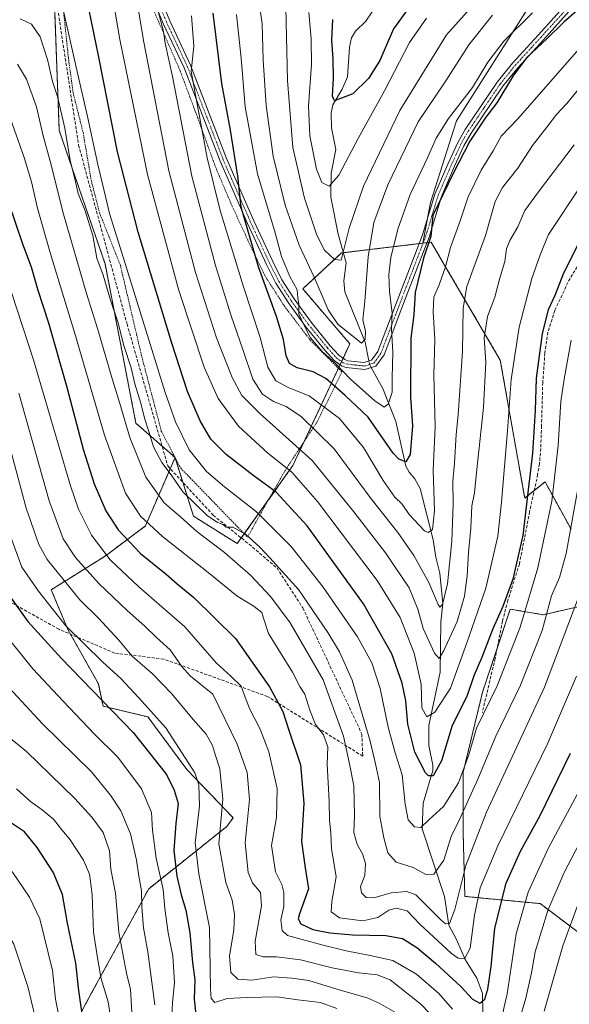
# Model space of a CAD drawing. Units: metres. Extents: x 603152 to 606580, y 4787052 to 4789417.
# Drawn here: x 604191 to 604371, y 4788275 to 4788599 of the extents above; entities that cross this region are included whole.
import ezdxf

# ---------------------------------------------------------------- set-up
doc = ezdxf.new("R2010")
doc.units = ezdxf.units.M
doc.header["$MEASUREMENT"] = 0
for name, pattern in [('TRAZO_Y_PUNTO', [1, 0.5, -0.25, 0, -0.25]), ('TRAZOS', [0.75, 0.5, -0.25]), ('TRAZOSX2', [1.5, 1, -0.5])]:
    doc.linetypes.add(name, pattern=pattern)
for name, color, linetype, lineweight in [('Alambrada', 19, 'TRAZOS', 0), ('Arbolado forestal', 92, 'TRAZOS', 0), ('Arbolado forestal CxS', 92, 'Continuous', 0), ('Camino', 19, 'Continuous', 0), ('Camino Cxs', 19, 'Continuous', 0), ('Camino eje', 39, 'TRAZO_Y_PUNTO', 13), ('Corriente natural lineal', 142, 'Continuous', 13), ('Corriente natural lineal oculto', 19, 'TRAZO_Y_PUNTO', 13), ('Curva de nivel maestra', 36, 'Continuous', 30), ('Curva de nivel normal', 36, 'Continuous', 0), ('Pastizal CxS', 92, 'Continuous', 0), ('Prado', 92, 'Continuous', 0), ('Prado CxS', 92, 'Continuous', 0), ('Senda', 19, 'TRAZOSX2', 0)]:
    doc.layers.add(name, color=color, linetype=linetype, lineweight=lineweight)

# ---------------------------------------------------------------- blocks, each defined once
blk = doc.blocks.new('*U178')
at = {"layer": 'Curva de nivel normal', "color": 36, "linetype": 'Continuous', "lineweight": 0}
blk.add_polyline3d([(604374.38, 4788575.85, 185), (604370.42, 4788571.05, 185), (604367.06, 4788567.52, 185), (604363.86, 4788563.34, 185), (604359.14, 4788557.34, 185), (604354.36, 4788549.85, 185), (604349.31, 4788543.5, 185), (604346.97, 4788538.93, 185), (604343.74, 4788527.78, 185), (604337.64, 4788511.01, 185), (604336.42, 4788503.88, 185), (604336.23, 4788489.68, 185), (604334.82, 4788468.88, 185), (604334.19, 4788462.45, 185), (604333.56, 4788453.02, 185), (604333.01, 4788447.15, 185), (604333.15, 4788439.61, 185), (604332.72, 4788427.41, 185), (604331.35, 4788413.42, 185), (604329.66, 4788406.58, 185), (604328.76, 4788405.76, 185), (604328.2, 4788406.6, 185), (604325.18, 4788413.85, 185), (604320.29, 4788422.74, 185), (604315.01, 4788430.28, 185), (604306.24, 4788441.27, 185), (604294.18, 4788457.68, 185), (604283.46, 4788468.26, 185), (604278.37, 4788471.6, 185), (604274.2, 4788473.29, 185), (604270.58, 4788475.72, 185), (604267.41, 4788480.64, 185), (604264.31, 4788489.99, 185), (604260.23, 4788501.72, 185), (604255.22, 4788517.92, 185), (604247.49, 4788547.25, 185), (604241.09, 4788579.99, 185), (604238.76, 4788590.94, 185), (604238.12, 4788594.69, 185), (604236.29, 4788601.68, 185)], dxfattribs=at)
blk = doc.blocks.new('*U180')
at = {"layer": 'Curva de nivel normal', "color": 36, "linetype": 'Continuous', "lineweight": 0}
blk.add_polyline3d([(604346.06, 4788600.06, 165), (604338.26, 4788590.4, 165), (604330.76, 4788578.55, 165), (604321.71, 4788565.08, 165), (604311.7, 4788544.42, 165), (604307.19, 4788532.06, 165), (604305.28, 4788520.81, 165), (604304.23, 4788506.19, 165), (604303.51, 4788500.03, 165), (604304.45, 4788496.28, 165), (604304.32, 4788493.72, 165), (604303.13, 4788492.44, 165), (604295.33, 4788498.62, 165), (604292.22, 4788503.37, 165), (604287.56, 4788514.07, 165), (604282.62, 4788524.54, 165), (604278.08, 4788537.72, 165), (604274.11, 4788553.78, 165), (604271.82, 4788570.43, 165), (604270.89, 4788585.36, 165), (604270.48, 4788597.22, 165), (604269.42, 4788605.05, 165)], dxfattribs=at)
blk = doc.blocks.new('*U181')
at = {"layer": 'Curva de nivel normal', "color": 36, "linetype": 'Continuous', "lineweight": 0}
blk.add_polyline3d([(604197.34, 4788266.1, 285), (604193.72, 4788281.22, 285), (604189.12, 4788295.18, 285), (604185.94, 4788300.35, 285), (604180.14, 4788308.09, 285), (604171.34, 4788316.08, 285), (604163.81, 4788320.31, 285), (604153.94, 4788323.47, 285), (604148.54, 4788323.64, 285), (604144.13, 4788323.94, 285), (604137.24, 4788322.74, 285), (604126.25, 4788318.25, 285), (604114.02, 4788309.9, 285), (604104.67, 4788301.31, 285), (604096.01, 4788291.01, 285), (604086.06, 4788276.29, 285), (604077.49, 4788261.7, 285)], dxfattribs=at)
blk = doc.blocks.new('*U188')
at = {"layer": 'Curva de nivel normal', "color": 36, "linetype": 'Continuous', "lineweight": 0}
blk.add_polyline3d([(604324.45, 4788599.06, 155), (604318.89, 4788591.1, 155), (604310.65, 4788575.28, 155), (604302.07, 4788559.82, 155), (604295.66, 4788547.6, 155), (604292.49, 4788543.94, 155), (604290.12, 4788545.17, 155), (604288.37, 4788549.56, 155), (604286.2, 4788560.5, 155), (604285.77, 4788570.31, 155), (604286.65, 4788583.86, 155), (604286.55, 4788592.3, 155), (604285.8, 4788600.94, 155)], dxfattribs=at)
blk = doc.blocks.new('*U199')
at = {"layer": 'Curva de nivel normal', "color": 36, "linetype": 'Continuous', "lineweight": 0}
for points in [[(604181.21, 4788530.52, 230), (604195.57, 4788486.92, 230), (604207.64, 4788445.63, 230), (604210.33, 4788437.87, 230), (604214.51, 4788429.34, 230), (604220.64, 4788421.3, 230), (604230.03, 4788412.43, 230), (604245.16, 4788399.27, 230), (604255.42, 4788387.48, 230), (604260.25, 4788383.08, 230), (604263.65, 4788379.81, 230), (604264.62, 4788377.11, 230), (604266.37, 4788372.53, 230), (604269.92, 4788365.75, 230), (604272.75, 4788358.24, 230), (604275.41, 4788346.25, 230), (604275.18, 4788336.66, 230), (604273.55, 4788327.54, 230), (604274.94, 4788318.82, 230), (604276.92, 4788314.69, 230), (604277.61, 4788312.12, 230), (604277.67, 4788307.5, 230), (604276.65, 4788303.15, 230), (604277.05, 4788299.6, 230), (604278.8, 4788297.97, 230), (604290.06, 4788294.9, 230), (604298.1, 4788292.94, 230), (604305.89, 4788291.4, 230), (604313.32, 4788289.75, 230), (604321.08, 4788285.26, 230), (604328.46, 4788278.88, 230), (604332.91, 4788273.79, 230)], [(604348.63, 4788269.31, 230), (604350.85, 4788278.84, 230), (604353.78, 4788298.5, 230), (604357.73, 4788312.22, 230), (604364.43, 4788326.7, 230), (604374.54, 4788345.7, 230)]]:
    blk.add_polyline3d(points, dxfattribs=at)
blk = doc.blocks.new('*U206')
at = {"layer": 'Curva de nivel normal', "color": 36, "linetype": 'Continuous', "lineweight": 0}
for points in [[(604380.98, 4788340.7, 235), (604369.6, 4788318.7, 235), (604364.19, 4788306.15, 235), (604360.08, 4788292.6, 235), (604358.87, 4788285.72, 235), (604356.99, 4788277.41, 235), (604353.35, 4788265.19, 235)], [(604328.42, 4788269.3, 235), (604322.54, 4788275.4, 235), (604312.54, 4788283.42, 235), (604308.19, 4788285.09, 235), (604302.1, 4788285.67, 235), (604293.46, 4788287.37, 235), (604283.1, 4788290, 235), (604275.2, 4788291, 235), (604270.82, 4788290.95, 235), (604268.5, 4788291.69, 235), (604268.2, 4788296.06, 235), (604270.33, 4788307.67, 235), (604270.02, 4788312.11, 235), (604267.34, 4788315.3, 235), (604265.91, 4788318.69, 235), (604264.93, 4788328.43, 235), (604266.41, 4788342.58, 235), (604265.65, 4788351.49, 235), (604262.33, 4788360.82, 235), (604254.34, 4788377.17, 235), (604247.05, 4788383.11, 235), (604244.02, 4788386.41, 235), (604240.33, 4788391.72, 235), (604235.88, 4788395.75, 235), (604232.02, 4788399.57, 235), (604226.21, 4788404.66, 235), (604216.96, 4788413.54, 235), (604209.33, 4788422.1, 235), (604205.23, 4788428.21, 235), (604200.66, 4788440.69, 235), (604190.73, 4788476, 235)]]:
    blk.add_polyline3d(points, dxfattribs=at)
blk = doc.blocks.new('*U229')
at = {"layer": 'Curva de nivel normal', "color": 36, "linetype": 'Continuous', "lineweight": 0}
blk.add_polyline3d([(604374.81, 4788543.68, 195), (604364.38, 4788528.07, 195), (604361.63, 4788521.36, 195), (604358.98, 4788513.67, 195), (604354.83, 4788497.65, 195), (604352.15, 4788480.49, 195), (604350.98, 4788463.62, 195), (604348.95, 4788440.17, 195), (604347.83, 4788429.02, 195), (604343.87, 4788412.02, 195), (604337.63, 4788394.05, 195), (604332.3, 4788379.2, 195), (604327.19, 4788371.25, 195), (604324.5, 4788369.75, 195), (604322.91, 4788372.66, 195), (604322.7, 4788380.53, 195), (604320.33, 4788390.68, 195), (604315.81, 4788402.36, 195), (604308.19, 4788414.54, 195), (604288.66, 4788440.42, 195), (604280.23, 4788450.05, 195), (604272.37, 4788456.27, 195), (604262.76, 4788465.2, 195), (604256.13, 4788474.22, 195), (604251.52, 4788484.58, 195), (604243.2, 4788509.65, 195), (604232.9, 4788547.83, 195), (604223.84, 4788592.08, 195), (604219.08, 4788620.33, 195)], dxfattribs=at)
blk = doc.blocks.new('*U233')
at = {"layer": 'Curva de nivel normal', "color": 36, "linetype": 'Continuous', "lineweight": 0}
blk.add_polyline3d([(604373.58, 4788383.08, 220), (604364.1, 4788360.85, 220), (604347.8, 4788327.44, 220), (604342.01, 4788313.62, 220), (604340.15, 4788304.7, 220), (604338.71, 4788293.78, 220), (604336.9, 4788290.36, 220), (604334.77, 4788290.55, 220), (604332.56, 4788292.04, 220), (604322.34, 4788301.63, 220), (604318.04, 4788306.04, 220), (604314.45, 4788306.92, 220), (604312.06, 4788306.24, 220), (604308.43, 4788303.87, 220), (604303.5, 4788302.74, 220), (604295.92, 4788303.78, 220), (604293.18, 4788305.76, 220), (604293.38, 4788309.16, 220), (604294.74, 4788317.22, 220), (604293.28, 4788326.56, 220), (604293.06, 4788331.7, 220), (604292.63, 4788335.74, 220), (604292.48, 4788342, 220), (604291.81, 4788354.31, 220), (604292.11, 4788359.94, 220), (604290.63, 4788363.79, 220), (604288.05, 4788367.29, 220), (604286.12, 4788371.94, 220), (604284.57, 4788377.15, 220), (604282.86, 4788379.71, 220), (604280.51, 4788384.43, 220), (604272.6, 4788397.12, 220), (604270.99, 4788402.15, 220), (604270.46, 4788403.96, 220), (604267.93, 4788405.93, 220), (604262.24, 4788409.43, 220), (604252.8, 4788417.14, 220), (604237.82, 4788428.94, 220), (604230.61, 4788435.59, 220), (604225.74, 4788443.19, 220), (604218.78, 4788462.26, 220), (604209.08, 4788495.58, 220), (604201.11, 4788521.7, 220), (604196.9, 4788536.68, 220), (604194.9, 4788545.34, 220), (604192.48, 4788553.36, 220), (604188.01, 4788566.09, 220)], dxfattribs=at)
blk = doc.blocks.new('*U252')
at = {"layer": 'Curva de nivel normal', "color": 36, "linetype": 'Continuous', "lineweight": 0}
for points in [[(604374.44, 4788309.26, 240), (604369.14, 4788294.6, 240), (604363.02, 4788273.17, 240)], [(604314.24, 4788272.68, 240), (604308.87, 4788275.72, 240), (604304.96, 4788277.47, 240), (604296.14, 4788280.03, 240), (604285.86, 4788283.16, 240), (604280.2, 4788283.99, 240), (604274.2, 4788284.39, 240), (604267.14, 4788283.28, 240), (604262.56, 4788283.59, 240), (604260.29, 4788285.79, 240), (604259.8, 4788291.3, 240), (604261.27, 4788299.77, 240), (604261.47, 4788304.92, 240), (604260.67, 4788309.54, 240), (604258.62, 4788315.37, 240), (604256.31, 4788328.03, 240), (604257.59, 4788342.7, 240), (604256.63, 4788352.7, 240), (604255.06, 4788357.43, 240), (604254.24, 4788360.37, 240), (604252.2, 4788364.01, 240), (604247.86, 4788368.9, 240), (604240.94, 4788377.27, 240), (604234.55, 4788383.82, 240), (604227.88, 4788389.69, 240), (604223.51, 4788394.88, 240), (604216.83, 4788402.09, 240), (604210.77, 4788408.11, 240), (604200.01, 4788421.38, 240), (604197.26, 4788426.35, 240), (604193.1, 4788438.28, 240), (604186.74, 4788462.39, 240)]]:
    blk.add_polyline3d(points, dxfattribs=at)
blk = doc.blocks.new('*U261')
at = {"layer": 'Curva de nivel normal', "color": 36, "linetype": 'Continuous', "lineweight": 0}
blk.add_polyline3d([(604191.19, 4788598.9, 210), (604194.86, 4788597.11, 210), (604197.74, 4788592.98, 210), (604200.16, 4788585.56, 210), (604201.8, 4788578.31, 210), (604203.42, 4788573.34, 210), (604205.81, 4788562.94, 210), (604207.59, 4788552.38, 210), (604209.12, 4788546.38, 210), (604210.15, 4788541.6, 210), (604212.52, 4788535.82, 210), (604214.95, 4788527.8, 210), (604216.34, 4788520.35, 210), (604218.36, 4788514.71, 210), (604220.78, 4788506.48, 210), (604223.2, 4788499.38, 210), (604225.17, 4788491.68, 210), (604227.57, 4788484.35, 210), (604228.76, 4788479.12, 210), (604230.77, 4788472.75, 210), (604231.9, 4788467.78, 210), (604233.34, 4788463.47, 210), (604234.87, 4788458.34, 210), (604237.62, 4788453.22, 210), (604240.73, 4788449.22, 210), (604244.47, 4788443.63, 210), (604252.55, 4788435.71, 210), (604255.82, 4788433.65, 210), (604257.68, 4788432.84, 210), (604258.73, 4788432.05, 210), (604260.93, 4788432.06, 210), (604265.08, 4788429.74, 210), (604269.75, 4788425.5, 210), (604273.08, 4788421.95, 210), (604282.43, 4788411.59, 210), (604292.04, 4788397.4, 210), (604295.83, 4788391.09, 210), (604300.03, 4788381.74, 210), (604305.91, 4788361.75, 210), (604307.67, 4788354.34, 210), (604309.04, 4788348.18, 210), (604309.08, 4788337.08, 210), (604310.47, 4788329.98, 210), (604311.76, 4788325.08, 210), (604314.47, 4788322.02, 210), (604320.05, 4788320.26, 210), (604324.19, 4788318.04, 210), (604326.83, 4788318.13, 210), (604330.08, 4788322.65, 210), (604332.49, 4788330.44, 210), (604335.37, 4788336.32, 210), (604341.27, 4788349.28, 210), (604347.2, 4788363.4, 210), (604355.28, 4788380.2, 210), (604362.32, 4788398.14, 210), (604365.41, 4788409.48, 210), (604367.99, 4788415.47, 210), (604370.19, 4788423.36, 210), (604374.45, 4788447.02, 210)], dxfattribs=at)
blk = doc.blocks.new('*U264')
at = {"layer": 'Curva de nivel maestra', "color": 36, "linetype": 'Continuous', "lineweight": 30}
blk.add_polyline3d([(604187.38, 4788538.64, 225), (604191.92, 4788525, 225), (604194.76, 4788517.43, 225), (604196.94, 4788509.86, 225), (604200.49, 4788499.05, 225), (604206.5, 4788477.97, 225), (604211.82, 4788457.61, 225), (604215.4, 4788446.23, 225), (604219.22, 4788437.37, 225), (604223.32, 4788431.09, 225), (604230.58, 4788423.4, 225), (604239.07, 4788416.56, 225), (604242.6, 4788413.43, 225), (604248.08, 4788408.97, 225), (604261.73, 4788395.5, 225), (604272.97, 4788379.64, 225), (604277.34, 4788371.53, 225), (604279.13, 4788365.74, 225), (604283.04, 4788353.99, 225), (604284.22, 4788341.41, 225), (604283.38, 4788328.86, 225), (604284.64, 4788320.14, 225), (604285.68, 4788313.31, 225), (604282.78, 4788305.12, 225), (604282.36, 4788303.48, 225), (604283.15, 4788301.76, 225), (604287.16, 4788299.9, 225), (604292.68, 4788298.83, 225), (604300.2, 4788298.22, 225), (604311.12, 4788297.97, 225), (604316.49, 4788297, 225), (604321.2, 4788294.07, 225), (604327.36, 4788288.94, 225), (604335.65, 4788281.18, 225), (604339.54, 4788277.05, 225), (604341.87, 4788275.72, 225), (604343.53, 4788277.02, 225), (604344.57, 4788280.32, 225), (604345.57, 4788287.78, 225), (604346.84, 4788300.34, 225), (604350.56, 4788315.16, 225), (604355.2, 4788325.66, 225), (604361.64, 4788337.4, 225), (604371.64, 4788357.81, 225)], dxfattribs=at)
blk = doc.blocks.new('*U266')
at = {"layer": 'Curva de nivel maestra', "color": 36, "linetype": 'Continuous', "lineweight": 30}
blk.add_polyline3d([(604319.36, 4788603.58, 150), (604313.64, 4788595.65, 150), (604309.08, 4788585.25, 150), (604305.39, 4788579.34, 150), (604300.28, 4788574.3, 150), (604294.23, 4788571.98, 150), (604293.6, 4788573.48, 150), (604293.92, 4788579.46, 150), (604293.84, 4788585.67, 150), (604293.34, 4788591.91, 150), (604293.74, 4788598.62, 150)], dxfattribs=at)
blk = doc.blocks.new('*U274')
at = {"layer": 'Curva de nivel maestra', "color": 36, "linetype": 'Continuous', "lineweight": 30}
blk.add_polyline3d([(604375.4, 4788527.35, 200), (604369.3, 4788515.35, 200), (604366.46, 4788508.01, 200), (604364.32, 4788503.35, 200), (604362.35, 4788495.58, 200), (604360.4, 4788480.9, 200), (604360.04, 4788470.36, 200), (604359.14, 4788456.3, 200), (604357.09, 4788438.72, 200), (604356, 4788429.26, 200), (604352.72, 4788414.94, 200), (604349.47, 4788405.92, 200), (604346.11, 4788398.69, 200), (604342.42, 4788389.02, 200), (604339.97, 4788383.21, 200), (604337.69, 4788376.42, 200), (604332.8, 4788366.88, 200), (604329.32, 4788355.36, 200), (604326.62, 4788350.41, 200), (604325.06, 4788350.35, 200), (604324.13, 4788351.32, 200), (604320.58, 4788358.1, 200), (604318.33, 4788367.36, 200), (604317.67, 4788375.06, 200), (604316.42, 4788380.84, 200), (604313, 4788390.4, 200), (604303.72, 4788406.86, 200), (604285.26, 4788432.4, 200), (604275.15, 4788443.47, 200), (604267.9, 4788448.72, 200), (604258.7, 4788455.85, 200), (604253.72, 4788460.92, 200), (604250.24, 4788466.96, 200), (604246.06, 4788476.6, 200), (604240.86, 4788492.39, 200), (604229.9, 4788528.87, 200), (604223.1, 4788555.27, 200), (604216.91, 4788586.82, 200), (604212.31, 4788609.32, 200)], dxfattribs=at)
blk = doc.blocks.new('*U275')
at = {"layer": 'Curva de nivel maestra', "color": 36, "linetype": 'Continuous', "lineweight": 30}
blk.add_polyline3d([(604375.65, 4788603.22, 175), (604369.44, 4788597.8, 175), (604363.92, 4788592.29, 175), (604357.35, 4788586.16, 175), (604352.89, 4788580.34, 175), (604347.5, 4788571.34, 175), (604343.91, 4788566.59, 175), (604338.57, 4788558.7, 175), (604333.21, 4788548.1, 175), (604326.52, 4788534.35, 175), (604325.82, 4788527.46, 175), (604323.48, 4788520.32, 175), (604320.67, 4788509.04, 175), (604320.24, 4788501.77, 175), (604319.26, 4788494.04, 175), (604319.12, 4788474.65, 175), (604319.83, 4788465.28, 175), (604319.02, 4788455.84, 175), (604317.62, 4788453.45, 175), (604315.39, 4788454.33, 175), (604313.51, 4788456.34, 175), (604305.31, 4788468.14, 175), (604297.71, 4788475.19, 175), (604291.36, 4788480.84, 175), (604287.24, 4788483.05, 175), (604281.99, 4788484.33, 175), (604279.52, 4788485.76, 175), (604278.44, 4788488.25, 175), (604277.54, 4788493.58, 175), (604275.24, 4788501.19, 175), (604269.32, 4788517.47, 175), (604263.6, 4788537.08, 175), (604262.57, 4788547.21, 175), (604261.63, 4788552.73, 175), (604260.18, 4788562.34, 175), (604257.34, 4788577.69, 175), (604254.43, 4788600.76, 175)], dxfattribs=at)

msp = doc.modelspace()

# ---------------------------------------------------------------- linework, layer by layer
at = {"layer": 'Alambrada', "color": 19, "linetype": 'TRAZOS', "lineweight": 0}
msp.add_polyline3d([(604205.08, 4788604.54, 207.84), (604206.98, 4788586.13, 206.51), (604208.51, 4788574.74, 207.22), (604211.8, 4788561.59, 208.07), (604214.51, 4788545.64, 219.28), (604217.21, 4788535.16, 225.22), (604224.03, 4788517.98, 206.17), (604231.05, 4788487.98, 207.89), (604237.46, 4788463.56, 208.77), (604243.8, 4788451.41, 209.97), (604265.7, 4788428.75, 221.9), (604277.85, 4788450.33, 205.02), (604288.69, 4788466.81, 183.96), (604296.69, 4788482.98, 171.35), (604286.21, 4788493.51, 170.72), (604277.92, 4788504.42, 173.02), (604271.35, 4788514.65, 174.91), (604265.85, 4788526.23, 175.89), (604260.67, 4788537.4, 177.16), (604255.1, 4788550.57, 179.02), (604249.28, 4788566.67, 181.11), (604243.55, 4788582.04, 185.39), (604227.07, 4788619.55, 190.68)], dxfattribs=at)
at = {"layer": 'Arbolado forestal', "color": 92, "linetype": 'TRAZOS', "lineweight": 0}
for points in [[(604241.95, 4788454.88, 208.04), (604237.72, 4788458.6, 208.46), (604229.13, 4788466.13, 212.21), (604219.01, 4788518.44, 208.51), (604203.98, 4788562.23, 211.43), (604202.47, 4788603.35, 206.08), (604193.96, 4788631.77, 200.02), (604187.05, 4788634.55, 199.22), (604182.7, 4788637, 198.64), (604174.9, 4788640.03, 198.04), (604173.55, 4788640.56, 197.97), (604172.89, 4788640.81, 197.91)], [(604323.19, 4788525.22, 173.9), (604322, 4788525.08, 173.44), (604311.13, 4788523.78, 168.38), (604297.15, 4788522.11, 159.64), (604296.54, 4788522.04, 159.22), (604283.85, 4788510.25, 168.17), (604299.28, 4788492.22, 165.69), (604297.05, 4788487.43, 168.52), (604296.55, 4788486.37, 169.24), (604296.06, 4788485.32, 169.96), (604295.52, 4788484.16, 170.78), (604284.33, 4788460.18, 188.22), (604280.61, 4788452.22, 193.55), (604272.52, 4788440.86, 201.83), (604264.66, 4788429.83, 209.77), (604263.68, 4788428.47, 210.38), (604262.37, 4788426.62, 211.62), (604248, 4788435.6, 212.36), (604244.49, 4788446.78, 209.19), (604241.95, 4788454.88, 208.04)], [(604371.8, 4788431.37, 209.87), (604363.28, 4788446.88, 202.56), (604359.73, 4788444.05, 200.88), (604356.61, 4788441.55, 199.34), (604348.61, 4788486.88, 192.44), (604330.79, 4788517.28, 179.94), (604325.94, 4788525.55, 174.94), (604324.58, 4788525.39, 174.43), (604323.29, 4788525.23, 173.94), (604323.19, 4788525.22, 173.9)], [(604195.87, 4788243.87, 289.07), (604214.61, 4788279.16, 272.85), (604233.36, 4788313.34, 258.25), (604258.98, 4788333.79, 238.82), (604261.01, 4788336.63, 237.92), (604245.78, 4788352.5, 245.95), (604233.08, 4788369.72, 246.18), (604218.35, 4788373.25, 250.62), (604216.81, 4788380.6, 248.62), (604207.65, 4788396.89, 245.49), (604206.89, 4788398.25, 245.23), (604201.37, 4788411.48, 243.13), (604219.02, 4788422.51, 230.06), (604232.25, 4788432.43, 220.24), (604240.37, 4788451.24, 209.7), (604241.95, 4788454.88, 208.04)], [(604195.87, 4788243.87, 289.07), (604214.61, 4788279.16, 272.85), (604233.36, 4788313.34, 258.25), (604258.98, 4788333.79, 238.82), (604261.01, 4788336.63, 237.92), (604245.78, 4788352.5, 245.95), (604233.08, 4788369.72, 246.18), (604218.35, 4788373.25, 250.62), (604216.81, 4788380.6, 248.62), (604207.65, 4788396.89, 245.49), (604206.89, 4788398.25, 245.23), (604201.37, 4788411.48, 243.13), (604219.02, 4788422.51, 230.06), (604232.25, 4788432.43, 220.24), (604240.37, 4788451.24, 209.7), (604241.95, 4788454.88, 208.04)], [(604379.05, 4788295.38, 245.68), (604361.67, 4788308.45, 233.03), (604336.98, 4788310.8, 216.77), (604336.44, 4788331.65, 211.98), (604336.44, 4788351.59, 204.34), (604342.79, 4788377.88, 202.78), (604347.57, 4788392.23, 201.89), (604351.85, 4788405.08, 201.46), (604362.73, 4788403.27, 208.43), (604374.52, 4788405.99, 216.15)]]:
    msp.add_polyline3d(points, dxfattribs=at)
at = {"layer": 'Arbolado forestal CxS', "color": 92, "linetype": 'Continuous', "lineweight": 0}
for points in [[(604202.47, 4788603.35, 206.08), (604203.98, 4788562.23, 211.43), (604219.01, 4788518.44, 208.51), (604229.13, 4788466.13, 212.21), (604241.95, 4788454.88, 208.04), (604241.95, 4788454.88, 208.04), (604232.25, 4788432.43, 220.24), (604219.02, 4788422.51, 230.06), (604201.37, 4788411.48, 243.12), (604206.89, 4788398.25, 245.23), (604216.81, 4788380.6, 248.62), (604218.35, 4788373.25, 250.62), (604233.08, 4788369.72, 246.18), (604245.78, 4788352.5, 245.95), (604261.01, 4788336.63, 237.92), (604258.98, 4788333.79, 238.82), (604233.36, 4788313.34, 258.25), (604214.61, 4788279.16, 272.85), (604195.87, 4788243.87, 289.07)], [(604195.87, 4788243.87, 289.07), (604214.61, 4788279.16, 272.85), (604233.36, 4788313.34, 258.25), (604258.98, 4788333.79, 238.82), (604261.01, 4788336.63, 237.92), (604245.78, 4788352.5, 245.95), (604233.08, 4788369.72, 246.18), (604218.35, 4788373.25, 250.62), (604216.81, 4788380.6, 248.62), (604206.89, 4788398.25, 245.23), (604201.37, 4788411.48, 243.12), (604219.02, 4788422.51, 230.06), (604232.25, 4788432.43, 220.24), (604241.95, 4788454.88, 208.04), (604248, 4788435.6, 212.36), (604262.37, 4788426.62, 211.62), (604280.61, 4788452.21, 193.55), (604299.28, 4788492.22, 165.69), (604283.85, 4788510.25, 168.17), (604296.54, 4788522.04, 159.22), (604311.13, 4788523.78, 168.38), (604323.19, 4788525.22, 173.9), (604325.94, 4788525.55, 174.94), (604330.79, 4788517.28, 179.94), (604348.61, 4788486.88, 192.44), (604356.61, 4788441.55, 199.34), (604363.28, 4788446.88, 202.56), (604371.8, 4788431.37, 209.87)], [(604374.52, 4788405.99, 216.15), (604362.73, 4788403.27, 208.43), (604351.85, 4788405.08, 201.46), (604342.79, 4788377.88, 202.78), (604336.44, 4788351.59, 204.34), (604336.44, 4788331.65, 211.98), (604336.98, 4788310.8, 216.77), (604361.67, 4788308.45, 233.03), (604379.05, 4788295.38, 245.68)]]:
    msp.add_polyline3d(points, dxfattribs=at)
at = {"layer": 'Camino', "color": 19, "linetype": 'Continuous', "lineweight": 0}
for points in [[(604234.54, 4788612.02, 185.52), (604240.22, 4788598.23, 183.37), (604247.02, 4788583.71, 180.25), (604258.83, 4788553.02, 175.77), (604267.78, 4788532.6, 173.35), (604273.97, 4788519.21, 171.44), (604277, 4788513.25, 170.93), (604281.01, 4788506.96, 170.33), (604286.57, 4788499.32, 168.91), (604292.85, 4788491.56, 168.42), (604295.63, 4788488.44, 168.5), (604297.64, 4788487.01, 168.46), (604298.61, 4788486.66, 168.17), (604303.97, 4788486.07, 167.21), (604306.43, 4788486.87, 167.43), (604308.46, 4788489.65, 167.58), (604314.22, 4788504.86, 170.65), (604320.45, 4788521.04, 172.96), (604323.11, 4788527.98, 173.69), (604327.15, 4788541.36, 173.7), (604331.5, 4788551.43, 173.45), (604334.64, 4788558.25, 173.31), (604337.1, 4788562.59, 173.3), (604347.6, 4788578.11, 172.86), (604352.6, 4788584.34, 173.85), (604361.03, 4788593.57, 173.68), (604371.34, 4788604.94, 173.09)], [(604373.1, 4788603.45, 173.77), (604362.73, 4788592.02, 174.82), (604354.35, 4788582.85, 175.07), (604349.45, 4788576.75, 174.51), (604339.06, 4788561.38, 174.51), (604336.68, 4788557.2, 174.53), (604333.6, 4788550.49, 174.78), (604329.31, 4788540.57, 174.84), (604325.29, 4788527.24, 174.51), (604322.59, 4788520.21, 174.04), (604316.37, 4788504.04, 171.52), (604310.5, 4788488.55, 167.93), (604307.85, 4788484.91, 167.55), (604304.21, 4788483.73, 167.45), (604298.08, 4788484.41, 169.33), (604296.56, 4788484.96, 169.92), (604294.09, 4788486.71, 169.93), (604291.1, 4788490.08, 169.41), (604284.74, 4788497.92, 170.09), (604279.11, 4788505.66, 171.51), (604275, 4788512.11, 172.46), (604271.91, 4788518.21, 172.17), (604265.68, 4788531.66, 174.64), (604256.71, 4788552.15, 176.43), (604244.91, 4788582.8, 181.63), (604238.11, 4788597.31, 184.76), (604232.4, 4788611.17, 186.76)]]:
    msp.add_polyline3d(points, dxfattribs=at)
at = {"layer": 'Camino Cxs', "color": 19, "linetype": 'Continuous', "lineweight": 0}
for points in [[(604234.54, 4788612.02, 185.52), (604240.22, 4788598.23, 183.37), (604247.02, 4788583.71, 180.25), (604258.83, 4788553.02, 175.77), (604267.78, 4788532.6, 173.35), (604273.97, 4788519.21, 171.44), (604277, 4788513.25, 170.93), (604281.01, 4788506.96, 170.33), (604286.57, 4788499.32, 168.91), (604292.85, 4788491.56, 168.42), (604295.63, 4788488.44, 168.5), (604297.64, 4788487.01, 168.46), (604298.61, 4788486.66, 168.17), (604303.97, 4788486.07, 167.21), (604306.43, 4788486.87, 167.43), (604308.46, 4788489.65, 167.58), (604314.22, 4788504.86, 170.65), (604320.45, 4788521.04, 172.96), (604323.11, 4788527.98, 173.69), (604327.15, 4788541.36, 173.7), (604331.5, 4788551.43, 173.45), (604334.64, 4788558.25, 173.31), (604337.1, 4788562.59, 173.3), (604347.6, 4788578.11, 172.86), (604352.6, 4788584.34, 173.85), (604361.03, 4788593.57, 173.68), (604371.34, 4788604.94, 173.09)], [(604373.1, 4788603.45, 173.77), (604362.73, 4788592.02, 174.82), (604354.35, 4788582.85, 175.07), (604349.45, 4788576.75, 174.51), (604339.06, 4788561.38, 174.51), (604336.68, 4788557.2, 174.53), (604333.6, 4788550.49, 174.78), (604329.31, 4788540.57, 174.84), (604325.29, 4788527.24, 174.51), (604322.59, 4788520.21, 174.04), (604316.37, 4788504.04, 171.52), (604310.5, 4788488.55, 167.93), (604307.85, 4788484.91, 167.55), (604304.21, 4788483.73, 167.45), (604298.08, 4788484.41, 169.33), (604296.56, 4788484.96, 169.92), (604294.09, 4788486.71, 169.93), (604291.1, 4788490.08, 169.41), (604284.74, 4788497.92, 170.09), (604279.11, 4788505.66, 171.51), (604275, 4788512.11, 172.46), (604271.91, 4788518.21, 172.17), (604265.68, 4788531.66, 174.64), (604256.71, 4788552.15, 176.43), (604244.91, 4788582.8, 181.63), (604238.11, 4788597.31, 184.76), (604232.4, 4788611.17, 186.76)]]:
    msp.add_polyline3d(points, dxfattribs=at)
at = {"layer": 'Camino eje', "color": 39, "linetype": 'TRAZO_Y_PUNTO', "lineweight": 13}
msp.add_polyline3d([(604233.47, 4788611.6, 186.12), (604239.17, 4788597.77, 184.04), (604242.57, 4788590.52, 181.89), (604245.97, 4788583.26, 180.88), (604251.87, 4788567.91, 178.1), (604257.77, 4788552.59, 176.07), (604262.26, 4788542.34, 174.84), (604266.73, 4788532.13, 173.97), (604269.83, 4788525.44, 173.46), (604272.94, 4788518.71, 171.76), (604274.46, 4788515.73, 171.97), (604276, 4788512.68, 171.64), (604280.06, 4788506.31, 170.9), (604285.66, 4788498.62, 169.5), (604288.84, 4788494.7, 168.92), (604291.98, 4788490.82, 168.94), (604293.37, 4788489.26, 168.87), (604294.86, 4788487.58, 169.19), (604295.87, 4788486.86, 169.24), (604297.1, 4788485.99, 169.16), (604298.1, 4788485.62, 168.82), (604301.03, 4788485.24, 167.44), (604304.09, 4788484.9, 167.34), (604307.14, 4788485.89, 167.49), (604308.47, 4788487.71, 167.68), (604309.48, 4788489.1, 167.78), (604315.3, 4788504.45, 171.1), (604318.41, 4788512.54, 173.04), (604321.52, 4788520.63, 173.34), (604322.85, 4788524.1, 173.84), (604324.2, 4788527.61, 174.09), (604326.21, 4788534.28, 174.77), (604328.23, 4788540.97, 174.27), (604330.41, 4788546, 173.93), (604332.55, 4788550.96, 174.11), (604334.09, 4788554.32, 174.46), (604335.66, 4788557.73, 173.89), (604336.89, 4788559.9, 173.77), (604338.08, 4788561.99, 173.9), (604343.33, 4788569.75, 173.65), (604348.53, 4788577.43, 173.7), (604353.48, 4788583.6, 174.47), (604361.88, 4788592.8, 174.28), (604367.04, 4788598.48, 174.1), (604372.22, 4788604.2, 173.45)], dxfattribs=at)
at = {"layer": 'Corriente natural lineal', "color": 142, "linetype": 'Continuous', "lineweight": 13}
for points in [[(604305.54, 4788486.58, 167.33), (604304.31, 4788492.72, 165.75), (604297.67, 4788509.27, 161.72), (604297.33, 4788512.92, 161.64), (604298.09, 4788518.84, 161.17), (604295.41, 4788528.15, 158.2), (604293.09, 4788540.39, 155.91), (604293.18, 4788548.25, 154.13), (604294.64, 4788556.01, 152.83), (604293.22, 4788563.12, 151.37), (604293.15, 4788567.93, 150.84), (604293.75, 4788570.67, 150.53), (604296.73, 4788575.77, 149.17), (604298.47, 4788579.89, 148.64), (604299.13, 4788589.63, 147.37), (604299.79, 4788592.65, 146.93), (604301.18, 4788594.8, 146.59), (604304.56, 4788598.17, 145.9), (604306.58, 4788601.21, 145.01)], [(604343.15, 4788260.06, 230.88), (604342.79, 4788278.91, 224.31), (604340.95, 4788283.98, 223.04), (604337.12, 4788290.05, 220.22), (604334.26, 4788296.69, 217.34), (604331.77, 4788301.32, 214.84), (604330.36, 4788310.74, 212.33), (604323, 4788333, 206.2), (604323.35, 4788341.39, 202.87), (604326.47, 4788352.09, 199.09), (604326.46, 4788353.89, 198.42), (604325.13, 4788360.38, 197.42), (604325.23, 4788366.88, 195.77), (604328.88, 4788384.38, 192.04), (604329.11, 4788400.97, 186.95), (604329.81, 4788407.01, 185.67), (604328.78, 4788416.88, 183.92), (604327.43, 4788422.17, 181.93), (604326.62, 4788427.84, 181.02), (604322.33, 4788444.69, 178.02), (604320.61, 4788447.86, 176.87), (604318.68, 4788450.09, 176.3), (604317.62, 4788452.01, 175.62), (604314.37, 4788466.74, 171.85), (604310.07, 4788477.56, 168.43), (604306.3, 4788484.41, 167.39)]]:
    msp.add_polyline3d(points, dxfattribs=at)
at = {"layer": 'Corriente natural lineal oculto', "color": 19, "linetype": 'TRAZO_Y_PUNTO', "lineweight": 13}
msp.add_polyline3d([(604306.3, 4788484.41, 167.39), (604305.79, 4788485.33, 167.38), (604305.54, 4788486.58, 167.33)], dxfattribs=at)
at = {"layer": 'Curva de nivel maestra', "color": 36, "linetype": 'Continuous', "lineweight": 30}
for points in [[(604187.64, 4788409.45, 250), (604193.66, 4788401.02, 250), (604204.64, 4788388.98, 250), (604228.19, 4788364.56, 250), (604239.18, 4788350.86, 250), (604241.62, 4788345.68, 250), (604242.99, 4788341.3, 250), (604242.23, 4788334.79, 250), (604241.54, 4788325.86, 250), (604242.52, 4788317.48, 250), (604243.93, 4788311.32, 250), (604245.51, 4788306.29, 250), (604246.78, 4788298.88, 250), (604247.68, 4788289.07, 250), (604248.42, 4788283.41, 250), (604248.22, 4788277.05, 250), (604248.83, 4788271, 250)], [(604211.92, 4788269.26, 275), (604210.42, 4788279.96, 275), (604209.41, 4788288.91, 275), (604206.64, 4788302, 275), (604205, 4788311.38, 275), (604201.98, 4788318.72, 275), (604196.77, 4788326.91, 275), (604192.64, 4788331.99, 275), (604188.03, 4788335.06, 275), (604176.89, 4788340.7, 275), (604160.22, 4788347.8, 275), (604151.82, 4788349.98, 275), (604146.6, 4788350.09, 275), (604135.93, 4788351.32, 275), (604128.22, 4788350.72, 275), (604120.54, 4788347.68, 275), (604112.15, 4788341.31, 275), (604100.6, 4788329.41, 275), (604083.37, 4788307.7, 275), (604070.84, 4788286.33, 275), (604060.43, 4788265.58, 275)]]:
    msp.add_polyline3d(points, dxfattribs=at)
at = {"layer": 'Curva de nivel normal', "color": 36, "linetype": 'Continuous', "lineweight": 0}
for points in [[(604372.88, 4788557.48, 190), (604361.16, 4788542.1, 190), (604356.69, 4788536.02, 190), (604354.31, 4788530.61, 190), (604351.7, 4788526.14, 190), (604350.68, 4788523.38, 190), (604350.11, 4788519.27, 190), (604348.39, 4788513.46, 190), (604346.78, 4788507.56, 190), (604344.43, 4788501.16, 190), (604343.36, 4788494.19, 190), (604343.85, 4788486.17, 190), (604343.09, 4788471.28, 190), (604340.77, 4788450.01, 190), (604340.15, 4788443.3, 190), (604339.26, 4788439.01, 190), (604338.92, 4788431.69, 190), (604338.14, 4788423.69, 190), (604337.73, 4788416.02, 190), (604336.84, 4788409.36, 190), (604334.42, 4788401.02, 190), (604330.13, 4788391.52, 190), (604328.52, 4788388.88, 190), (604326.99, 4788390.66, 190), (604323.3, 4788398.8, 190), (604321.62, 4788405.12, 190), (604318.68, 4788412.05, 190), (604310.99, 4788423.63, 190), (604300.61, 4788437, 190), (604286.93, 4788453.9, 190), (604269.75, 4788469.3, 190), (604263.84, 4788475.23, 190), (604260.7, 4788481.11, 190), (604255.57, 4788494.19, 190), (604248.71, 4788515.56, 190), (604239.94, 4788548.97, 190), (604231.68, 4788591.23, 190), (604228.15, 4788612.77, 190)], [(604342.71, 4788606.77, 160), (604330.92, 4788593.63, 160), (604315.62, 4788568.8, 160), (604303.79, 4788543.99, 160), (604299, 4788530.15, 160), (604296.42, 4788519.61, 160), (604294.2, 4788519.89, 160), (604290.94, 4788522.89, 160), (604288.45, 4788527.82, 160), (604284.41, 4788539.96, 160), (604280.57, 4788556.65, 160), (604278.8, 4788578.68, 160), (604278.24, 4788602.56, 160)], [(604371.87, 4788493.44, 205), (604369.57, 4788480.58, 205), (604368.49, 4788473.31, 205), (604367.6, 4788458.84, 205), (604365.51, 4788440.56, 205), (604360.92, 4788418.69, 205), (604355.12, 4788399.2, 205), (604347.6, 4788379.93, 205), (604340.85, 4788366.02, 205), (604338.24, 4788357.29, 205), (604334.9, 4788348.05, 205), (604329.94, 4788340.37, 205), (604325.23, 4788335.91, 205), (604322.56, 4788333.46, 205), (604320.45, 4788333.62, 205), (604318.39, 4788335.96, 205), (604317.42, 4788341.03, 205), (604316.48, 4788350.7, 205), (604314.16, 4788357.92, 205), (604311.82, 4788366.4, 205), (604309.22, 4788379.04, 205), (604306.52, 4788387.47, 205), (604301.78, 4788396.02, 205), (604290.57, 4788412.36, 205), (604280.08, 4788425.69, 205), (604268.7, 4788437.08, 205), (604258.13, 4788445.24, 205), (604252.32, 4788450.25, 205), (604246.6, 4788457.37, 205), (604242.11, 4788466.57, 205), (604238.7, 4788476.18, 205), (604225.04, 4788520.28, 205), (604220.41, 4788534.93, 205), (604219.3, 4788540.12, 205), (604216.62, 4788551.1, 205), (604213.3, 4788566.77, 205), (604210.09, 4788580.56, 205), (604205.44, 4788600.91, 205)], [(604379.94, 4788595.22, 180), (604367.34, 4788580.98, 180), (604354.49, 4788566.18, 180), (604348.89, 4788560.39, 180), (604346.25, 4788555.57, 180), (604342.37, 4788549.22, 180), (604338.12, 4788540.4, 180), (604335.59, 4788532.87, 180), (604332.28, 4788523.77, 180), (604330.68, 4788517.42, 180), (604328.59, 4788511.56, 180), (604326.81, 4788507.55, 180), (604326.56, 4788502.68, 180), (604327.14, 4788493.67, 180), (604326.85, 4788481.97, 180), (604327.26, 4788464.94, 180), (604326.63, 4788450.77, 180), (604327.08, 4788437.43, 180), (604326.34, 4788431.2, 180), (604324.95, 4788430.24, 180), (604323.74, 4788430.86, 180), (604318.72, 4788436.17, 180), (604316.38, 4788439.52, 180), (604314.03, 4788441.86, 180), (604310.15, 4788447.32, 180), (604303.76, 4788458.22, 180), (604295.93, 4788467.66, 180), (604285.98, 4788475.12, 180), (604279, 4788477.86, 180), (604274.96, 4788480, 180), (604272.4, 4788484.51, 180), (604269.82, 4788494.3, 180), (604264.44, 4788510.92, 180), (604256.79, 4788535.93, 180), (604252.5, 4788553.21, 180), (604247.19, 4788581.59, 180), (604248.1, 4788589.91, 180), (604247.35, 4788599.82, 180)], [(604359.22, 4788600.84, 170), (604349.82, 4788591.58, 170), (604344.52, 4788584.64, 170), (604339.52, 4788576.35, 170), (604331.66, 4788566.12, 170), (604327.61, 4788559.74, 170), (604324.7, 4788553.22, 170), (604319.07, 4788541.23, 170), (604314.99, 4788529.86, 170), (604312.72, 4788520.59, 170), (604312.07, 4788514.99, 170), (604312.31, 4788509.26, 170), (604313.19, 4788502.35, 170), (604312.96, 4788497.01, 170), (604313.36, 4788489.41, 170), (604313.12, 4788481.08, 170), (604313.1, 4788476.38, 170), (604311.86, 4788472.42, 170), (604310.48, 4788471.42, 170), (604307.47, 4788473.54, 170), (604299.45, 4788480.6, 170), (604294.54, 4788485.78, 170), (604290.17, 4788489.72, 170), (604286.42, 4788494.15, 170), (604283.66, 4788499.52, 170), (604282.56, 4788502.01, 170), (604282.54, 4788505.22, 170), (604282.21, 4788507.33, 170), (604281.98, 4788509.92, 170), (604279.65, 4788514.31, 170), (604276.85, 4788520.87, 170), (604274.84, 4788528.63, 170), (604269.03, 4788547.96, 170), (604264.9, 4788569.99, 170), (604263.69, 4788586, 170), (604262.12, 4788600.33, 170)], [(604375.63, 4788412.8, 215), (604363.06, 4788379.52, 215), (604344.14, 4788338.47, 215), (604337.31, 4788321, 215), (604333.72, 4788306.54, 215), (604332, 4788301.89, 215), (604330.62, 4788301.8, 215), (604329.12, 4788303.12, 215), (604320.87, 4788311.3, 215), (604317.98, 4788312.46, 215), (604312.86, 4788312.01, 215), (604307.19, 4788310.33, 215), (604304.58, 4788310.44, 215), (604303.05, 4788311.99, 215), (604302.82, 4788314.08, 215), (604304.16, 4788317.69, 215), (604304.42, 4788321.59, 215), (604303.44, 4788324.78, 215), (604301.64, 4788327.88, 215), (604300.59, 4788331.76, 215), (604300.8, 4788337.34, 215), (604300.6, 4788347.11, 215), (604299.19, 4788354.36, 215), (604297.16, 4788363.44, 215), (604290.56, 4788381.87, 215), (604279.68, 4788400.63, 215), (604273.36, 4788409.18, 215), (604266.7, 4788416.22, 215), (604258.17, 4788423.74, 215), (604249.06, 4788430.58, 215), (604243.86, 4788435.28, 215), (604238.42, 4788439.95, 215), (604232.34, 4788448.42, 215), (604227.12, 4788461.4, 215), (604223.9, 4788472.57, 215), (604221.08, 4788481.46, 215), (604216.6, 4788496.88, 215), (604212.91, 4788508.68, 215), (604205.41, 4788534.71, 215), (604200.98, 4788552.14, 215), (604198.7, 4788560.5, 215), (604196.51, 4788569.98, 215), (604193.2, 4788579.13, 215), (604190.27, 4788583.97, 215)], [(604295.02, 4788274.02, 245), (604289.69, 4788275.96, 245), (604282.18, 4788276.87, 245), (604275.36, 4788277.83, 245), (604265.59, 4788277.59, 245), (604259.1, 4788277.28, 245), (604255.02, 4788275.99, 245), (604253.75, 4788277.26, 245), (604253.57, 4788280.4, 245), (604253.24, 4788300.55, 245), (604249.72, 4788318.25, 245), (604248.52, 4788328.36, 245), (604249.99, 4788340.51, 245), (604249.81, 4788347.44, 245), (604248.44, 4788351.34, 245), (604238.98, 4788366.16, 245), (604229.97, 4788376.13, 245), (604224.18, 4788382.39, 245), (604218.32, 4788387.66, 245), (604206.19, 4788399.66, 245), (604197.15, 4788411.04, 245), (604191.77, 4788418.92, 245), (604184.84, 4788437.69, 245)], [(604240.84, 4788268.75, 255), (604241.11, 4788275.95, 255), (604241.78, 4788282.47, 255), (604241.56, 4788286.13, 255), (604241.18, 4788291.2, 255), (604239.68, 4788298.85, 255), (604238.66, 4788306.83, 255), (604238.05, 4788313.06, 255), (604235.79, 4788323.34, 255), (604234.56, 4788332.57, 255), (604234.22, 4788338.39, 255), (604230.97, 4788346.14, 255), (604223.15, 4788356.48, 255), (604215.56, 4788364.07, 255), (604205.28, 4788374.94, 255), (604195.37, 4788385.52, 255), (604183.51, 4788400.02, 255)], [(604183.48, 4788383.52, 260), (604198.42, 4788367.57, 260), (604214.61, 4788351.7, 260), (604220.8, 4788343.99, 260), (604224.23, 4788338.85, 260), (604227.34, 4788331.32, 260), (604229.35, 4788322.7, 260), (604230.06, 4788317.5, 260), (604231, 4788312.62, 260), (604231.09, 4788307.42, 260), (604231.64, 4788300.45, 260), (604232.99, 4788292.66, 260), (604235.29, 4788275.22, 260)], [(604184.39, 4788365.44, 265), (604193.25, 4788358.4, 265), (604209.15, 4788342.99, 265), (604214.64, 4788336.81, 265), (604218.37, 4788331.82, 265), (604220.48, 4788325.75, 265), (604220.94, 4788319.7, 265), (604222.46, 4788311.86, 265), (604223.56, 4788299.02, 265), (604224.72, 4788292.53, 265), (604226.2, 4788285.03, 265), (604227.32, 4788280.37, 265), (604227.81, 4788272.78, 265)], [(604221.85, 4788264.16, 270), (604220.01, 4788276.21, 270), (604217.77, 4788283.7, 270), (604216.66, 4788290.03, 270), (604215.2, 4788299.03, 270), (604214.77, 4788311.37, 270), (604214.26, 4788315.7, 270), (604213.89, 4788318.08, 270), (604211.9, 4788322.65, 270), (604207.52, 4788329.4, 270), (604204.35, 4788333.23, 270), (604202.1, 4788336.12, 270), (604198.38, 4788339.24, 270), (604194.51, 4788341.92, 270), (604189.94, 4788346.08, 270)], [(604206.04, 4788260.54, 280), (604202.74, 4788277.09, 280), (604201.74, 4788286.47, 280), (604197.59, 4788303.39, 280), (604194.26, 4788310.54, 280), (604188.7, 4788318.74, 280), (604184.14, 4788323.87, 280), (604177.63, 4788327.84, 280), (604167.68, 4788332.06, 280), (604157.66, 4788334.9, 280), (604144.21, 4788336.37, 280), (604130.21, 4788335.4, 280), (604122.82, 4788332.71, 280), (604117.94, 4788329.2, 280), (604105.16, 4788317.57, 280), (604094.1, 4788305.16, 280), (604086.81, 4788295.33, 280), (604078.85, 4788282.28, 280), (604073.13, 4788271.71, 280)]]:
    msp.add_polyline3d(points, dxfattribs=at)
at = {"layer": 'Pastizal CxS', "color": 92, "linetype": 'Continuous', "lineweight": 0}
for points in [[(604371.8, 4788431.37, 209.87), (604363.28, 4788446.88, 202.56), (604356.61, 4788441.55, 199.34), (604348.61, 4788486.88, 192.44), (604330.79, 4788517.28, 179.94), (604325.94, 4788525.55, 174.94), (604323.19, 4788525.22, 173.9), (604325.74, 4788538.55, 173.73), (604334.28, 4788565.37, 171.21), (604357.44, 4788601.95, 168.43), (604360.99, 4788615.56, 163.3), (604379.41, 4788614.53, 173.05)], [(604323.19, 4788525.22, 173.9), (604324.78, 4788533.5, 174.24), (604325.74, 4788538.55, 173.73), (604334.28, 4788565.37, 171.21), (604357.44, 4788601.95, 168.43), (604360.99, 4788615.56, 163.3)], [(604371.8, 4788431.37, 209.87), (604363.28, 4788446.88, 202.56), (604359.73, 4788444.05, 200.88), (604356.61, 4788441.55, 199.34), (604348.61, 4788486.88, 192.44), (604330.79, 4788517.28, 179.94), (604325.94, 4788525.55, 174.94), (604324.58, 4788525.39, 174.43), (604323.29, 4788525.23, 173.94), (604323.19, 4788525.22, 173.9)], [(604379.05, 4788295.38, 245.68), (604361.67, 4788308.45, 233.03), (604336.98, 4788310.8, 216.77), (604336.44, 4788331.65, 211.98), (604336.44, 4788351.59, 204.34), (604342.79, 4788377.88, 202.78), (604351.85, 4788405.08, 201.46), (604362.73, 4788403.27, 208.43), (604374.52, 4788405.99, 216.15)], [(604379.05, 4788295.38, 245.68), (604361.67, 4788308.45, 233.03), (604336.98, 4788310.8, 216.77), (604336.44, 4788331.65, 211.98), (604336.44, 4788351.59, 204.34), (604342.79, 4788377.88, 202.78), (604347.57, 4788392.23, 201.89), (604351.85, 4788405.08, 201.46), (604362.73, 4788403.27, 208.43), (604374.52, 4788405.99, 216.15)]]:
    msp.add_polyline3d(points, dxfattribs=at)
at = {"layer": 'Prado', "color": 92, "linetype": 'Continuous', "lineweight": 0}
for points in [[(604241.95, 4788454.88, 208.04), (604237.72, 4788458.6, 208.46), (604229.13, 4788466.13, 212.21), (604219.01, 4788518.44, 208.51), (604203.98, 4788562.23, 211.43), (604202.47, 4788603.35, 206.08), (604193.96, 4788631.77, 200.02), (604187.05, 4788634.55, 199.22), (604182.7, 4788637, 198.64), (604174.9, 4788640.03, 198.04), (604173.55, 4788640.56, 197.97), (604172.89, 4788640.81, 197.91)], [(604323.19, 4788525.22, 173.9), (604324.78, 4788533.5, 174.24), (604325.74, 4788538.55, 173.73), (604334.28, 4788565.37, 171.21), (604357.44, 4788601.95, 168.43), (604360.99, 4788615.56, 163.3)], [(604323.19, 4788525.22, 173.9), (604322, 4788525.08, 173.44), (604311.13, 4788523.78, 168.38), (604297.15, 4788522.11, 159.64), (604296.54, 4788522.04, 159.22), (604283.85, 4788510.25, 168.17), (604299.28, 4788492.22, 165.69), (604297.05, 4788487.43, 168.52), (604296.55, 4788486.37, 169.24), (604296.06, 4788485.32, 169.96), (604295.52, 4788484.16, 170.78), (604284.33, 4788460.18, 188.22), (604280.61, 4788452.22, 193.55), (604272.52, 4788440.86, 201.83), (604264.66, 4788429.83, 209.77), (604263.68, 4788428.47, 210.38), (604262.37, 4788426.62, 211.62), (604248, 4788435.6, 212.36), (604244.49, 4788446.78, 209.19), (604241.95, 4788454.88, 208.04)]]:
    msp.add_polyline3d(points, dxfattribs=at)
at = {"layer": 'Prado CxS', "color": 92, "linetype": 'Continuous', "lineweight": 0}
msp.add_polyline3d([(604357.44, 4788601.95, 168.43), (604334.28, 4788565.37, 171.21), (604325.74, 4788538.55, 173.73), (604323.19, 4788525.22, 173.9), (604311.13, 4788523.78, 168.38), (604296.54, 4788522.04, 159.22), (604283.85, 4788510.25, 168.17), (604299.28, 4788492.22, 165.69), (604280.61, 4788452.21, 193.55), (604262.37, 4788426.62, 211.62), (604248, 4788435.6, 212.36), (604241.95, 4788454.88, 208.04), (604229.13, 4788466.13, 212.21), (604219.01, 4788518.44, 208.51), (604203.98, 4788562.23, 211.43), (604202.47, 4788603.35, 206.08)], dxfattribs=at)
at = {"layer": 'Senda', "color": 19, "linetype": 'TRAZOSX2', "lineweight": 0}
for points in [[(604203.23, 4788603.71, 205.62), (604210.34, 4788557.43, 208.19), (604226.22, 4788498.69, 207.61), (604239.58, 4788452.1, 209.9), (604254.5, 4788435.91, 209.93), (604266.25, 4788426.38, 210.81), (604275.39, 4788418.59, 210.24), (604283.85, 4788405.49, 210.81), (604303.22, 4788364.1, 211.28), (604303.49, 4788356.86, 212.49), (604272.25, 4788376.45, 226.04), (604238.27, 4788388.69, 236.38), (604222.14, 4788390.7, 241.95), (604203.85, 4788398.51, 245.87), (604187.69, 4788407.58, 250.43), (604173.95, 4788413.4, 255.04), (604157.59, 4788413.29, 259.6), (604149.71, 4788412.1, 260.68), (604131.08, 4788402.06, 262.19), (604114.55, 4788384.48, 263.96), (604100.01, 4788361.63, 266.11), (604087.86, 4788338.06, 268.52), (604082.04, 4788322.85, 270.33), (604078.13, 4788309.78, 272.34)], [(604417.79, 4788581.42, 196.76), (604416.74, 4788579.61, 196.9), (604412.02, 4788575.03, 197.53), (604411.13, 4788573.62, 197.5), (604406.43, 4788566.78, 198.36), (604402.03, 4788557.84, 199.6), (604388.66, 4788538.1, 201.91), (604384.18, 4788532.02, 201.86), (604374.51, 4788518.81, 201.27), (604370.79, 4788512.32, 200.81), (604366.47, 4788503.14, 200.57), (604364.23, 4788495.99, 200.56), (604363.23, 4788489.2, 200.84), (604362.53, 4788479.47, 201.13), (604362.14, 4788465.31, 201.31), (604361.88, 4788457.82, 201.27), (604361.45, 4788452.85, 201.26), (604360.86, 4788449.29, 200.98), (604358.24, 4788437.08, 200.46), (604354.87, 4788419.92, 200.7), (604351.07, 4788407.99, 200.3), (604349.35, 4788401.17, 201.06), (604346.91, 4788388.93, 202.4), (604342.73, 4788371.22, 204.44)]]:
    msp.add_polyline3d(points, dxfattribs=at)

# ---------------------------------------------------------------- block references
at = {"layer": 'Curva de nivel maestra', "color": 36, "linetype": 'Continuous', "lineweight": 30}
for name in ['*U266', '*U275', '*U274', '*U264']:
    msp.add_blockref(name, (0, 0), dxfattribs=at)
at = {"layer": 'Curva de nivel normal', "color": 36, "linetype": 'Continuous', "lineweight": 0}
for name in ['*U180', '*U206', '*U199', '*U261', '*U229', '*U178', '*U188', '*U233', '*U252', '*U181']:
    msp.add_blockref(name, (0, 0), dxfattribs=at)

doc.saveas('drawing.dxf')
